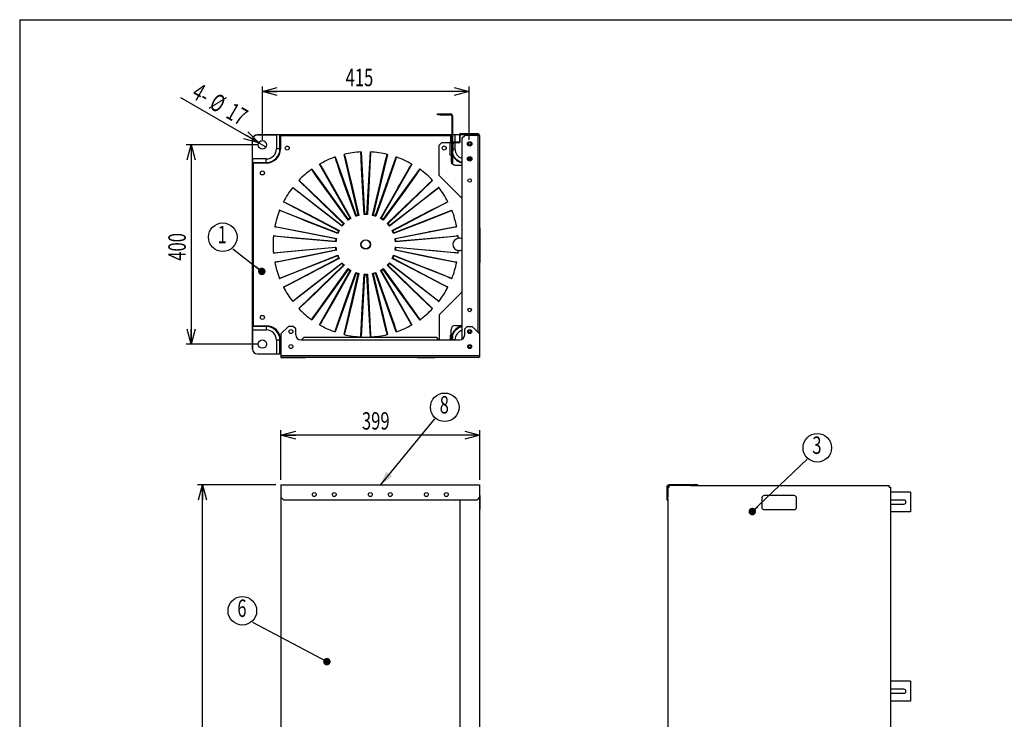
# Model space of a CAD drawing. Extents: x 200 to 4153, y 80 to 2890.
# Drawn here: x 200 to 2176, y 1485 to 2890 of the extents above; entities that cross this region are included whole.
import ezdxf
from ezdxf.enums import TextEntityAlignment as Align

# ---------------------------------------------------------------- set-up
doc = ezdxf.new("R2010")
doc.units = 0
doc.header["$LTSCALE"] = 10
doc.layers.get('0').update_dxf_attribs({"linetype": 'CONTINUOUS'})
doc.layers.add('太線', color=7, linetype='CONTINUOUS')
doc.layers.add('細線', color=7, linetype='CONTINUOUS')
doc.styles.get("Standard").update_dxf_attribs({"font": 'txt', "bigfont": 'bigfont'})
doc.dimstyles.new('SLDDIMSTYLE0', dxfattribs={"dimtxt": 35, "dimasz": 30, "dimexe": 0, "dimexo": 0.0625, "dimgap": 8.75, "dimtad": 3, "dimrnd": 1e-09, "dimzin": 12, "dimblk1": 'OPEN30', "dimblk2": 'OPEN30', "dimsah": 1, "dimcen": 0.09, "dimazin": 3, "dimtfac": 1, "dimtofl": 0, "dimtmove": 0, "dimatfit": 3})
doc.dimstyles.new('SLDDIMSTYLE1', dxfattribs={"dimtxt": 35, "dimasz": 30, "dimexe": 0, "dimexo": 0.0625, "dimgap": 8.75, "dimtad": 3, "dimrnd": 1e-09, "dimzin": 12, "dimblk1": 'NONE', "dimblk2": 'OPEN30', "dimsah": 1, "dimcen": 0, "dimazin": 3, "dimtfac": 1, "dimtmove": 0, "dimatfit": 3})

# ---------------------------------------------------------------- blocks, each defined once
blk = doc.blocks.new('_OPEN30')
at = {"color": 0, "linetype": 'BYBLOCK'}
for p, q in [((-1, 0.267949), (0, 0)), ((0, 0), (-1, -0.267949)), ((0, 0), (-1, 0))]:
    blk.add_line(p, q, dxfattribs=at)
blk = doc.blocks.new('_D_1')
at = {"layer": '細線'}
for p, q in [((714.3, 1955.9), (557.1, 1955.9)), ((567.1, 491.4), (567.1, 1955.9)), ((657.1, 491.4), (557.1, 491.4))]:
    blk.add_line(p, q, dxfattribs=at)
at = {"layer": '細線', "xscale": 30, "yscale": 30}
for p, rotation in [((567.1, 1955.9, 17.5), 90), ((567.1, 491.4, 17.5), 270)]:
    blk.add_blockref('_OPEN30', p, dxfattribs=dict(at, rotation=rotation))
at = {"layer": '細線', "width": 0.7}
blk.add_text('1464.5', height=35, rotation=90, dxfattribs=at).set_placement((567.1, 1191.5), align=Align.BOTTOM_LEFT)
blk = doc.blocks.new('_D_2')
at = {"layer": '細線'}
for p, q in [((724.3, 1965.9), (724.3, 2065.9)), ((1123.3, 2055.9), (724.3, 2055.9)), ((1123.3, 1965.9), (1123.3, 2065.9))]:
    blk.add_line(p, q, dxfattribs=at)
at = {"layer": '細線', "xscale": 30, "yscale": 30, "rotation": 180}
blk.add_blockref('_OPEN30', (724.3, 2055.9, 17.5), dxfattribs=at)
at = {"layer": '細線', "xscale": 30, "yscale": 30}
blk.add_blockref('_OPEN30', (1123.3, 2055.9, 17.5), dxfattribs=at)
at = {"layer": '細線', "width": 0.7}
blk.add_text('399', height=35, dxfattribs=at).set_placement((886.9, 2055.9), align=Align.BOTTOM_LEFT)
blk = doc.blocks.new('_DOT')
at = {"color": 0, "linetype": 'BYBLOCK'}
blk.add_line((-0.5, 0), (-1, 0), dxfattribs=at)
at = {"color": 0, "linetype": 'BYBLOCK', "const_width": 0.5}
blk.add_lwpolyline([(-0.25, 0, 1), (0.25, 0, 1)], format="xyb", close=True, dxfattribs=at)
blk = doc.blocks.new('SW_NOTE_10')
at = {"layer": '細線', "color": 0}
blk.add_line((-149.3, 79), (0, 0), dxfattribs=at)
blk.add_circle((-169.7, 102.1), 28.7, dxfattribs=at)
at = {"layer": '細線', "color": 0, "xscale": 15, "yscale": 15, "rotation": 332.1187141237}
blk.add_blockref('_DOT', (0, 0, 242.5), dxfattribs=at)
at = {"layer": '細線', "color": 0, "width": 0.7}
blk.add_text('6', height=35, dxfattribs=at).set_placement((-179.8, 78.9), align=Align.BOTTOM_LEFT)
blk = doc.blocks.new('SW_NOTE_11')
at = {"layer": '細線', "color": 0}
blk.add_line((110.2, 134.2), (0, 0), dxfattribs=at)
blk.add_circle((130.5, 157.3), 28.7, dxfattribs=at)
blk.add_solid([(0, 0), (24.8, 18.4), (13.2, 27.9)], dxfattribs=at)
at = {"layer": '細線', "color": 0, "width": 0.7}
blk.add_text('8', height=35, dxfattribs=at).set_placement((120.4, 134), align=Align.BOTTOM_LEFT)
blk = doc.blocks.new('_D_3')
at = {"layer": '細線'}
for p, q in [((687.1, 2648.6), (687.1, 2755.5)), ((1102.1, 2648.6), (1102.1, 2755.5)), ((1102.1, 2745.5), (687.1, 2745.5))]:
    blk.add_line(p, q, dxfattribs=at)
at = {"layer": '細線', "xscale": 30, "yscale": 30, "rotation": 180}
blk.add_blockref('_OPEN30', (687.1, 2745.5, -732.2), dxfattribs=at)
at = {"layer": '細線', "xscale": 30, "yscale": 30}
blk.add_blockref('_OPEN30', (1102.1, 2745.5, -732.2), dxfattribs=at)
at = {"layer": '細線', "width": 0.7}
blk.add_text('415', height=35, dxfattribs=at).set_placement((854.1, 2745.5), align=Align.BOTTOM_LEFT)
blk = doc.blocks.new('_D_4')
at = {"layer": '細線'}
for p, q in [((677.1, 2638.6), (534.3, 2638.6)), ((544.3, 2638.6), (544.3, 2238.6)), ((677.1, 2238.6), (534.3, 2238.6))]:
    blk.add_line(p, q, dxfattribs=at)
at = {"layer": '細線', "xscale": 30, "yscale": 30}
for p, rotation in [((544.3, 2638.6, -732.2), 90), ((544.3, 2238.6, -732.2), 270)]:
    blk.add_blockref('_OPEN30', p, dxfattribs=dict(at, rotation=rotation))
at = {"layer": '細線', "width": 0.7}
blk.add_text('400', height=35, rotation=90, dxfattribs=at).set_placement((544.3, 2405.9), align=Align.BOTTOM_LEFT)
blk = doc.blocks.new('_D_5')
at = {"layer": '細線'}
for q in [(523.7, 2732.9), (694.4, 2634.4)]:
    blk.add_line((679.7, 2642.9), q, dxfattribs=at)
at = {"layer": '細線', "xscale": 30, "yscale": 30, "rotation": 329.9999998637}
blk.add_blockref('_OPEN30', (679.7, 2642.9, -732.2), dxfattribs=at)
at = {"layer": '細線', "width": 0.7}
for s, p in [('4-', (537.3, 2724.7)), ('%%c', (572.6, 2704.4)), ('17', (606.1, 2685))]:
    blk.add_text(s, height=35, rotation=-30, dxfattribs=at).set_placement(p, align=Align.BOTTOM_LEFT)
blk = doc.blocks.new('_NONE')
blk = doc.blocks.new('SW_NOTE_12')
at = {"layer": '細線', "color": 0}
blk.add_line((-58.1, 45.6), (0, 0), dxfattribs=at)
blk.add_circle((-78.4, 68.7), 28.7, dxfattribs=at)
at = {"layer": '細線', "color": 0, "xscale": 15, "yscale": 15, "rotation": 321.8910470007}
blk.add_blockref('_DOT', (0, 0, -697.2), dxfattribs=at)
at = {"layer": '細線', "color": 0, "width": 0.7}
blk.add_text('1', height=35, dxfattribs=at).set_placement((-88.6, 45.5), align=Align.BOTTOM_LEFT)
blk = doc.blocks.new('SW_NOTE_13')
at = {"layer": '細線', "color": 0}
blk.add_line((110.2, 104.9), (0, 0), dxfattribs=at)
blk.add_circle((130.5, 128), 28.7, dxfattribs=at)
at = {"layer": '細線', "color": 0, "xscale": 15, "yscale": 15, "rotation": 223.5893300497}
blk.add_blockref('_DOT', (0, 0, 228.1), dxfattribs=at)
at = {"layer": '細線', "color": 0, "width": 0.7}
blk.add_text('3', height=35, dxfattribs=at).set_placement((120.4, 104.8), align=Align.BOTTOM_LEFT)

msp = doc.modelspace()

# ---------------------------------------------------------------- linework, layer by layer
at = {"color": 7, "linetype": 'CONTINUOUS'}
for p, q in [((1038.964, 2699.039), (1038.964, 2700.639)), ((1038.964, 2700.639), (1043.964, 2700.639)), ((1043.964, 2699.039), (1038.964, 2699.039)), ((1043.964, 2700.639), (1043.964, 2699.039)), ((1043.964, 2700.639), (1065.364, 2700.639)), ((1043.964, 2699.039), (1065.364, 2699.039)), ((1067.364, 2697.039), (1067.364, 2605.639)), ((1068.964, 2697.039), (1068.964, 2640.939)), ((667.064, 2228.639), (667.064, 2648.639)), ((667.274, 2610.309), (667.274, 2648.639)), ((1067.364, 2658.639), (677.064, 2658.639)), ((677.064, 2658.43), (715.395, 2658.43)), ((722.394, 2658.31), (722.658, 2658.045)), ((1066.735, 2658.31), (1066.471, 2658.045)), ((1083.408, 2658.639), (1068.964, 2658.639)), ((1083.348, 2658.43), (1073.734, 2658.43)), ((1083.264, 2659.439), (1083.264, 2660.639)), ((1086.164, 2660.639), (1083.264, 2660.639)), ((1083.815, 2659.439), (1083.264, 2659.439)), ((1083.264, 2645.539), (1083.264, 2657.739)), ((1084.464, 2645.539), (1084.464, 2657.739)), ((1112.064, 2658.43), (1084.611, 2658.43)), ((1112.064, 2658.639), (1084.722, 2658.639)), ((1120.364, 2660.639), (1086.164, 2660.639)), ((1120.364, 2659.439), (1086.164, 2659.439)), ((1088.264, 2652.739), (1093.264, 2657.739)), ((1088.264, 2248.379), (1088.264, 2652.739)), ((1120.364, 2657.739), (1093.264, 2657.739)), ((1123.264, 2657.739), (1120.364, 2657.739)), ((1123.264, 2657.739), (1123.264, 2259.039)), ((1042.064, 2638.139), (1047.064, 2643.139)), ((1042.064, 2577.139), (1042.064, 2638.139)), ((1047.064, 2643.139), (1063.764, 2643.139)), ((1063.764, 2643.139), (1066.564, 2643.139)), ((1067.364, 2643.139), (1066.564, 2643.139)), ((1066.564, 2643.139), (1066.564, 2638.139)), ((1066.564, 2638.139), (1067.364, 2638.139)), ((1066.564, 2638.139), (1066.564, 2623.139)), ((1068.964, 2630.839), (1068.964, 2640.939)), ((1070.164, 2630.839), (1068.964, 2630.839)), ((1068.964, 2630.839), (1068.964, 2625.839)), ((1070.164, 2630.839), (1070.164, 2640.939)), ((1070.164, 2625.839), (1070.164, 2630.839)), ((1081.564, 2643.839), (1071.864, 2643.839)), ((1081.564, 2642.639), (1071.864, 2642.639)), ((1066.564, 2618.139), (1063.764, 2618.139)), ((1066.064, 2618.139), (1066.064, 2606.139)), ((1067.364, 2623.139), (1066.564, 2623.139)), ((1066.564, 2623.139), (1066.564, 2618.139)), ((1066.564, 2618.139), (1067.364, 2618.139)), ((1068.964, 2625.839), (1068.964, 2605.639)), ((1068.964, 2625.839), (1070.164, 2625.839)), ((667.394, 2603.31), (667.658, 2603.045)), ((668.658, 2602.045), (667.658, 2603.045)), ((1067.364, 2605.639), (1068.964, 2605.639)), ((1067.364, 2600.639), (1067.364, 2605.639)), ((1068.964, 2600.639), (1067.364, 2600.639)), ((1068.964, 2605.639), (1068.964, 2600.639)), ((1074.064, 2598.139), (1088.264, 2598.139)), ((1042.064, 2577.139), (1088.264, 2530.939)), ((831.077, 2550.645), (864.978, 2490.837)), ((874.491, 2495.182), (851.491, 2559.968)), ((865.204, 2563.995), (880.882, 2497.058)), ((891.234, 2498.547), (887.418, 2567.189)), ((901.71, 2567.189), (897.895, 2498.547)), ((908.247, 2497.058), (923.924, 2563.995)), ((937.638, 2559.968), (914.638, 2495.182)), ((924.151, 2490.837), (958.052, 2550.645)), ((859.374, 2487.236), (819.054, 2542.918)), ((970.075, 2542.918), (929.754, 2487.236)), ((847.108, 2475.353), (792.733, 2517.42)), ((802.093, 2528.222), (851.47, 2480.387)), ((937.659, 2480.387), (987.036, 2528.222)), ((996.395, 2517.42), (942.02, 2475.353)), ((780.6, 2498.541), (841.454, 2466.555)), ((947.675, 2466.555), (1008.528, 2498.541)), ((838.687, 2460.496), (774.663, 2485.54)), ((1014.466, 2485.54), (950.442, 2460.496)), ((1123.464, 2472.139), (1123.264, 2472.139)), ((1123.464, 2472.139), (1123.464, 2467.139)), ((768.34, 2464.007), (835.741, 2450.461)), ((953.388, 2450.461), (1020.788, 2464.007)), ((1080.2, 2450.999), (1080.183, 2450.997)), ((1123.464, 2467.139), (1123.464, 2407.139)), ((834.793, 2443.868), (766.306, 2449.86)), ((766.306, 2427.418), (834.793, 2433.41)), ((1022.822, 2449.86), (954.336, 2443.868)), ((954.336, 2433.41), (1022.822, 2427.418)), ((835.741, 2426.817), (768.34, 2413.271)), ((774.663, 2391.738), (838.687, 2416.782)), ((950.442, 2416.782), (1014.466, 2391.738)), ((1020.788, 2413.271), (953.388, 2426.817)), ((1080.183, 2426.282), (1080.2, 2426.279)), ((841.454, 2410.723), (780.6, 2378.737)), ((792.733, 2359.858), (847.108, 2401.925)), ((851.47, 2396.891), (802.093, 2349.056)), ((987.036, 2349.056), (937.659, 2396.891)), ((942.02, 2401.925), (996.395, 2359.858)), ((1008.528, 2378.737), (947.675, 2410.723)), ((1123.464, 2402.139), (1123.264, 2402.139)), ((1123.464, 2407.139), (1123.464, 2402.139)), ((819.054, 2334.36), (859.374, 2390.042)), ((864.978, 2386.441), (831.077, 2326.633)), ((851.491, 2317.31), (874.491, 2382.097)), ((880.882, 2380.22), (865.204, 2313.283)), ((887.418, 2310.09), (891.234, 2378.732)), ((897.895, 2378.732), (901.71, 2310.09)), ((923.924, 2313.283), (908.247, 2380.22)), ((914.638, 2382.097), (937.638, 2317.31)), ((958.052, 2326.633), (924.151, 2386.441)), ((929.754, 2390.042), (970.075, 2334.36)), ((1042.064, 2297.139), (1088.264, 2343.339)), ((1042.064, 2297.139), (1042.064, 2247.039)), ((667.394, 2273.969), (667.658, 2274.233)), ((668.658, 2275.233), (667.658, 2274.233)), ((739.264, 2274.039), (724.264, 2259.039)), ((749.264, 2274.039), (739.264, 2274.039)), ((754.264, 2269.039), (749.264, 2274.039)), ((1074.064, 2276.139), (1088.264, 2276.139)), ((1093.264, 2269.039), (1098.264, 2274.039)), ((1098.264, 2274.039), (1108.264, 2274.039)), ((1108.264, 2274.039), (1123.264, 2259.039)), ((667.274, 2266.97), (667.274, 2228.639)), ((724.264, 2259.039), (724.264, 2215.639)), ((754.264, 2257.039), (754.264, 2269.039)), ((1066.564, 2256.139), (1063.764, 2256.139)), ((1066.064, 2256.139), (1066.064, 2268.139)), ((1066.564, 2256.139), (1068.864, 2256.139)), ((1066.564, 2251.139), (1066.564, 2256.139)), ((1068.864, 2256.139), (1068.864, 2251.139)), ((1093.264, 2257.039), (1093.264, 2269.039)), ((1123.264, 2259.039), (1123.264, 2215.639)), ((764.264, 2247.039), (1083.264, 2247.039)), ((767.064, 2248.639), (770.064, 2251.639)), ((767.064, 2248.639), (767.064, 2247.039)), ((1037.064, 2251.639), (770.064, 2251.639)), ((1040.064, 2248.639), (1037.064, 2251.639)), ((1040.064, 2248.639), (1040.064, 2247.039)), ((1068.864, 2251.139), (1066.564, 2251.139)), ((1066.564, 2247.039), (1066.564, 2251.139)), ((1068.864, 2247.039), (1068.864, 2251.139)), ((1068.964, 2248.439), (1070.164, 2248.439)), ((1068.964, 2247.039), (1068.964, 2248.439)), ((1070.164, 2248.439), (1070.164, 2247.039)), ((677.064, 2218.849), (715.395, 2218.849)), ((677.064, 2218.639), (724.064, 2218.639)), ((722.394, 2218.969), (722.658, 2219.233)), ((724.064, 2226.639), (724.264, 2226.839)), ((724.064, 2226.639), (724.064, 2216.739)), ((724.064, 2216.739), (724.064, 2211.639)), ((724.264, 2215.639), (724.264, 2212.039)), ((1123.264, 2215.639), (1123.264, 2212.039)), ((724.064, 2211.639), (773.564, 2211.639)), ((724.264, 2212.039), (1123.264, 2212.039)), ((773.564, 2211.639), (773.564, 2212.039)), ((808.564, 2211.639), (773.564, 2211.639)), ((808.564, 2212.039), (808.564, 2211.639)), ((998.564, 2211.639), (808.564, 2211.639)), ((998.564, 2212.039), (998.564, 2211.639)), ((998.564, 2211.639), (1033.564, 2211.639)), ((1033.564, 2211.639), (1033.564, 2212.039)), ((1083.064, 2211.639), (1033.564, 2211.639)), ((1083.064, 2212.039), (1083.064, 2211.639)), ((724.264, 1955.856), (724.264, 1952.256)), ((724.264, 1955.856), (1123.264, 1955.856)), ((724.264, 1952.256), (724.264, 1930.856)), ((1123.264, 1955.856), (1123.264, 1952.256)), ((1123.264, 1952.256), (1123.264, 1930.856)), ((1499.296, 1952.256), (1499.296, 1930.856)), ((1500.896, 1952.256), (1500.896, 1930.856)), ((1500.896, 1951.456), (1503.196, 1951.456)), ((1503.796, 1951.356), (1500.896, 1951.356)), ((1546.296, 1955.856), (1502.896, 1955.856)), ((1546.296, 1954.256), (1502.896, 1954.256)), ((1503.196, 1951.456), (1503.796, 1951.456)), ((1503.796, 1951.356), (1503.796, 1954.256)), ((1546.296, 1955.856), (1546.296, 1954.256)), ((1561.296, 1955.856), (1546.296, 1955.856)), ((1546.296, 1954.256), (1549.196, 1954.256)), ((1549.196, 1954.256), (1944.996, 1954.256)), ((1561.296, 1954.256), (1561.296, 1955.856)), ((1944.996, 1951.356), (1944.996, 1954.256)), ((1944.996, 1951.356), (1947.896, 1951.356)), ((1947.896, 1951.356), (1947.896, 491.356)), ((1984.296, 1941.356), (1947.896, 1941.356)), ((1987.896, 1941.356), (1984.296, 1941.356)), ((1987.896, 1941.356), (1987.896, 1901.356)), ((724.264, 1930.856), (729.264, 1925.856)), ((724.264, 1930.856), (724.264, 528.756)), ((729.264, 1925.856), (1118.264, 1925.856)), ((1083.264, 1925.856), (1083.264, 529.356)), ((1123.264, 1930.856), (1118.264, 1925.856)), ((1123.464, 1934.256), (1123.264, 1934.256)), ((1123.264, 1930.856), (1123.264, 491.356)), ((1123.464, 1934.256), (1123.464, 1929.256)), ((1123.464, 1929.256), (1123.464, 1911.256)), ((1500.896, 1930.856), (1499.296, 1930.856)), ((1499.296, 1930.856), (1499.296, 1925.856)), ((1499.296, 1925.856), (1500.896, 1925.856)), ((1500.896, 1927.956), (1500.896, 1930.856)), ((1500.896, 1927.956), (1500.896, 491.356)), ((1689.396, 1929.256), (1689.396, 1911.256)), ((1754.396, 1934.256), (1694.396, 1934.256)), ((1759.396, 1911.256), (1759.396, 1929.256)), ((1974.896, 1925.356), (1947.896, 1925.356)), ((1947.896, 1917.356), (1974.896, 1917.356)), ((1123.464, 1906.256), (1123.264, 1906.256)), ((1123.464, 1911.256), (1123.464, 1906.256)), ((1694.396, 1906.256), (1754.396, 1906.256)), ((1984.296, 1901.356), (1947.896, 1901.356)), ((1987.896, 1901.356), (1984.296, 1901.356)), ((1984.296, 1561.356), (1947.896, 1561.356)), ((1987.896, 1561.356), (1984.296, 1561.356)), ((1987.896, 1561.356), (1987.896, 1521.356)), ((1974.896, 1545.356), (1947.896, 1545.356)), ((1947.896, 1537.356), (1974.896, 1537.356)), ((1984.296, 1521.356), (1947.896, 1521.356)), ((1987.896, 1521.356), (1984.296, 1521.356))]:
    msp.add_line(p, q, dxfattribs=at)
at = {"color": 8, "linetype": 'CONTINUOUS'}
for p, q in [((1065.364, 2699.039), (1065.364, 2700.639)), ((1068.964, 2697.039), (1067.364, 2697.039)), ((667.274, 2648.639), (667.064, 2648.639)), ((677.064, 2658.639), (677.064, 2658.43)), ((715.395, 2658.43), (715.395, 2630.639)), ((722.394, 2630.639), (722.394, 2658.31)), ((722.658, 2630.639), (722.658, 2658.045)), ((722.658, 2658.045), (1066.471, 2658.045)), ((723.658, 2657.045), (723.658, 2630.639)), ((1065.471, 2657.045), (723.658, 2657.045)), ((1065.471, 2643.139), (1065.471, 2657.045)), ((1066.471, 2658.045), (1066.471, 2643.139)), ((1066.735, 2643.139), (1066.735, 2658.31)), ((1073.734, 2658.43), (1073.734, 2643.839)), ((1084.464, 2657.739), (1083.264, 2657.739)), ((1086.164, 2659.439), (1086.164, 2660.639)), ((1112.064, 2658.639), (1112.064, 2658.43)), ((1120.364, 2660.639), (1120.364, 2659.439)), ((1120.364, 2261.939), (1120.364, 2657.739)), ((722.394, 2630.639), (715.395, 2630.639)), ((722.394, 2630.639), (722.658, 2630.639)), ((722.658, 2630.639), (723.658, 2630.639)), ((1063.764, 2618.139), (1063.764, 2643.139)), ((1070.164, 2640.939), (1068.964, 2640.939)), ((1070.164, 2630.639), (1073.734, 2630.639)), ((1071.864, 2642.639), (1071.864, 2643.839)), ((1073.734, 2642.639), (1073.734, 2630.639)), ((1081.564, 2643.839), (1081.564, 2642.639)), ((1083.264, 2645.539), (1084.464, 2645.539)), ((695.064, 2610.309), (667.274, 2610.309)), ((695.064, 2603.31), (695.064, 2610.309)), ((833.265, 2614.297), (875.102, 2496.451)), ((879.682, 2497.796), (851.165, 2619.553)), ((885.236, 2624.452), (892.177, 2499.592)), ((896.951, 2499.592), (903.892, 2624.452)), ((937.964, 2619.553), (909.447, 2497.796)), ((914.027, 2496.451), (955.864, 2614.297)), ((1100.736, 2610.309), (1105.793, 2610.309)), ((667.394, 2603.31), (695.064, 2603.31)), ((667.658, 2274.233), (667.658, 2603.045)), ((667.658, 2603.045), (695.064, 2603.045)), ((668.658, 2602.045), (668.658, 2275.233)), ((695.064, 2602.045), (668.658, 2602.045)), ((695.064, 2603.045), (695.064, 2603.31)), ((695.064, 2603.045), (695.064, 2602.045)), ((786.259, 2589.912), (859.603, 2488.626)), ((863.618, 2491.207), (801.954, 2599.998)), ((987.175, 2599.998), (925.51, 2491.207)), ((929.526, 2488.626), (1002.869, 2589.912)), ((748.028, 2553.271), (846.936, 2476.751)), ((850.062, 2480.359), (760.245, 2567.37)), ((1028.884, 2567.37), (939.067, 2480.359)), ((942.193, 2476.751), (1041.101, 2553.271)), ((840.111, 2466.131), (729.418, 2524.313)), ((1059.711, 2524.313), (949.018, 2466.131)), ((721.668, 2507.344), (838.128, 2461.789)), ((951.001, 2461.789), (1067.46, 2507.344)), ((834.571, 2449.676), (711.97, 2474.316)), ((1077.158, 2474.316), (954.558, 2449.676)), ((709.315, 2455.85), (833.892, 2444.951)), ((955.237, 2444.951), (1079.813, 2455.85)), ((1123.464, 2467.139), (1123.264, 2467.139)), ((833.892, 2432.327), (709.315, 2421.428)), ((1079.813, 2421.428), (955.237, 2432.327)), ((711.97, 2402.962), (834.571, 2427.602)), ((838.128, 2415.489), (721.668, 2369.935)), ((1067.46, 2369.935), (951.001, 2415.489)), ((954.558, 2427.602), (1077.158, 2402.962)), ((729.418, 2352.965), (840.111, 2411.147)), ((846.936, 2400.527), (748.028, 2324.007)), ((760.245, 2309.908), (850.062, 2396.919)), ((939.067, 2396.919), (1028.884, 2309.908)), ((1041.101, 2324.007), (942.193, 2400.527)), ((949.018, 2411.147), (1059.711, 2352.965)), ((1123.464, 2407.139), (1123.264, 2407.139)), ((859.603, 2388.652), (786.259, 2287.367)), ((801.954, 2277.281), (863.618, 2386.071)), ((875.102, 2380.827), (833.265, 2262.981)), ((851.165, 2257.725), (879.682, 2379.482)), ((892.177, 2377.686), (885.236, 2252.826)), ((903.892, 2252.826), (896.951, 2377.686)), ((909.447, 2379.482), (937.964, 2257.725)), ((955.864, 2262.981), (914.027, 2380.827)), ((925.51, 2386.071), (987.175, 2277.281)), ((1002.869, 2287.367), (929.526, 2388.652)), ((695.064, 2273.969), (667.394, 2273.969)), ((695.064, 2274.233), (667.658, 2274.233)), ((668.658, 2275.233), (695.064, 2275.233)), ((695.064, 2275.233), (695.064, 2274.233)), ((695.064, 2274.233), (695.064, 2273.969)), ((695.064, 2273.969), (695.064, 2266.97)), ((667.274, 2266.97), (695.064, 2266.97)), ((1063.764, 2256.139), (1063.764, 2247.039)), ((722.394, 2246.639), (715.395, 2246.639)), ((715.395, 2246.639), (715.395, 2218.849)), ((722.394, 2246.639), (722.658, 2246.639)), ((722.394, 2218.969), (722.394, 2246.639)), ((723.658, 2246.639), (722.658, 2246.639)), ((722.658, 2219.233), (722.658, 2246.639)), ((723.658, 2246.639), (723.658, 2220.233)), ((667.274, 2228.639), (667.064, 2228.639)), ((677.064, 2218.639), (677.064, 2218.849)), ((724.064, 2219.233), (722.658, 2219.233)), ((723.658, 2220.233), (724.064, 2220.233)), ((724.064, 2216.739), (724.264, 2216.739)), ((724.264, 2215.639), (1123.264, 2215.639))]:
    msp.add_line(p, q, dxfattribs=at)
at = {"color": 7, "linetype": 'CONTINUOUS', "flags": 128}
for points in [[(722.658, 2658.045), (722.68, 2658.023), (722.739, 2657.964), (722.833, 2657.871), (722.957, 2657.746), (723.108, 2657.596), (723.279, 2657.424), (723.465, 2657.238), (723.658, 2657.045)], [(1066.471, 2658.045), (1066.448, 2658.023), (1066.39, 2657.964), (1066.296, 2657.871), (1066.172, 2657.746), (1066.021, 2657.596), (1065.849, 2657.424), (1065.664, 2657.238), (1065.471, 2657.045)], [(1112.064, 2658.43), (1113.974, 2658.242), (1115.676, 2657.739)], [(851.491, 2559.968), (850.823, 2561.853), (848.161, 2569.396), (842.897, 2584.502), (837.744, 2599.648), (835.469, 2606.563), (834.307, 2610.243), (833.726, 2612.191), (833.444, 2613.217), (833.315, 2613.753), (833.262, 2614.03), (833.246, 2614.172), (833.246, 2614.242), (833.254, 2614.275)], [(833.265, 2614.297), (833.262, 2614.291), (833.254, 2614.275)], [(851.165, 2619.553), (851.17, 2619.55), (851.186, 2619.54)], [(851.186, 2619.54), (851.216, 2619.509), (851.298, 2619.361), (851.536, 2618.732), (852.316, 2616.161), (853.724, 2610.979), (855.07, 2605.779), (860.231, 2584.911), (865.204, 2563.995)], [(887.418, 2567.189), (887.308, 2569.185), (886.879, 2577.172), (885.407, 2609.134), (885.173, 2616.41), (885.094, 2620.268), (885.085, 2622.302), (885.104, 2623.365), (885.131, 2623.916), (885.159, 2624.197), (885.183, 2624.337), (885.203, 2624.404), (885.22, 2624.433)], [(885.236, 2624.452), (885.232, 2624.447), (885.22, 2624.433)], [(903.909, 2624.433), (903.929, 2624.395), (903.965, 2624.23), (904.017, 2623.559), (904.041, 2620.873), (903.758, 2610.135), (901.71, 2567.189)], [(903.892, 2624.452), (903.896, 2624.447), (903.909, 2624.433)], [(923.924, 2563.995), (924.381, 2565.942), (926.219, 2573.726), (933.812, 2604.808), (935.637, 2611.855), (936.649, 2615.579), (937.213, 2617.532), (937.531, 2618.548), (937.712, 2619.068), (937.817, 2619.33), (937.88, 2619.458), (937.918, 2619.517), (937.943, 2619.54)], [(955.874, 2614.275), (955.883, 2614.233), (955.872, 2614.064), (955.732, 2613.405), (954.998, 2610.821), (951.702, 2600.598), (937.638, 2559.968)], [(937.964, 2619.553), (937.958, 2619.55), (937.943, 2619.54)], [(955.864, 2614.297), (955.867, 2614.291), (955.874, 2614.275)], [(786.259, 2589.912), (786.258, 2589.905), (786.255, 2589.887)], [(819.054, 2542.918), (817.881, 2544.538), (813.202, 2551.026), (794.684, 2577.118), (790.553, 2583.112), (788.401, 2586.315), (787.295, 2588.021), (786.736, 2588.926), (786.461, 2589.404), (786.332, 2589.655), (786.276, 2589.786), (786.257, 2589.853), (786.255, 2589.887)], [(801.954, 2599.998), (801.96, 2599.996), (801.977, 2599.991)], [(801.977, 2599.991), (802.015, 2599.97), (802.135, 2599.851), (802.541, 2599.314), (804.013, 2597.067), (809.581, 2587.881), (831.077, 2550.645)], [(958.052, 2550.645), (959.038, 2552.385), (962.995, 2559.336), (979.037, 2587.02), (982.774, 2593.267), (984.794, 2596.555), (985.886, 2598.27), (986.476, 2599.155), (986.797, 2599.603), (986.972, 2599.825), (987.068, 2599.93), (987.121, 2599.976), (987.151, 2599.991)], [(1002.873, 2589.887), (1002.87, 2589.844), (1002.811, 2589.685), (1002.492, 2589.093), (1001.059, 2586.82), (995.017, 2577.94), (970.075, 2542.918)], [(987.175, 2599.998), (987.169, 2599.996), (987.151, 2599.991)], [(1002.869, 2589.912), (1002.87, 2589.905), (1002.873, 2589.887)], [(748.028, 2553.271), (748.029, 2553.265), (748.031, 2553.247)], [(792.733, 2517.42), (791.152, 2518.645), (784.835, 2523.551), (759.716, 2543.369), (754.064, 2547.956), (751.097, 2550.424), (749.554, 2551.749), (748.763, 2552.459), (748.364, 2552.841), (748.17, 2553.045), (748.08, 2553.155), (748.042, 2553.215), (748.031, 2553.247)], [(760.245, 2567.37), (760.251, 2567.37), (760.27, 2567.37)], [(760.27, 2567.37), (760.312, 2567.361), (760.461, 2567.28), (761.001, 2566.88), (763.047, 2565.138), (770.977, 2557.894), (802.093, 2528.222)], [(987.036, 2528.222), (988.473, 2529.613), (994.228, 2535.168), (1017.419, 2557.211), (1022.764, 2562.152), (1025.629, 2564.738), (1027.16, 2566.076), (1027.976, 2566.758), (1028.41, 2567.098), (1028.64, 2567.262), (1028.762, 2567.335), (1028.826, 2567.364), (1028.859, 2567.37)], [(1041.098, 2553.247), (1041.082, 2553.206), (1040.981, 2553.07), (1040.508, 2552.592), (1038.493, 2550.815), (1030.193, 2543.997), (996.395, 2517.42)], [(1028.859, 2567.37), (1028.877, 2567.37), (1028.884, 2567.37)], [(1041.098, 2553.247), (1041.1, 2553.265), (1041.101, 2553.271)], [(729.418, 2524.313), (729.424, 2524.315), (729.442, 2524.321)], [(729.442, 2524.321), (729.485, 2524.323), (729.65, 2524.288), (730.282, 2524.056), (732.735, 2522.962), (742.385, 2518.244), (780.6, 2498.541)], [(1008.528, 2498.541), (1010.299, 2499.471), (1017.386, 2503.179), (1045.848, 2517.795), (1052.369, 2521.031), (1055.846, 2522.705), (1057.692, 2523.558), (1058.667, 2523.982), (1059.179, 2524.186), (1059.446, 2524.278), (1059.584, 2524.315), (1059.653, 2524.324), (1059.687, 2524.321)], [(1059.687, 2524.321), (1059.705, 2524.315), (1059.711, 2524.313)], [(721.668, 2507.344), (721.671, 2507.338), (721.678, 2507.321)], [(774.663, 2485.54), (772.801, 2486.269), (765.357, 2489.197), (735.672, 2501.135), (728.957, 2503.945), (725.415, 2505.476), (723.561, 2506.313), (722.602, 2506.772), (722.112, 2507.025), (721.868, 2507.167), (721.75, 2507.247), (721.698, 2507.293), (721.678, 2507.321)], [(1067.451, 2507.321), (1067.424, 2507.287), (1067.289, 2507.185), (1066.7, 2506.859), (1064.267, 2505.722), (1054.382, 2501.518), (1014.466, 2485.54)], [(1067.451, 2507.321), (1067.458, 2507.338), (1067.46, 2507.344)], [(711.97, 2474.316), (711.976, 2474.319), (711.991, 2474.33)], [(711.991, 2474.33), (712.032, 2474.344), (712.201, 2474.357), (712.872, 2474.312), (715.534, 2473.954), (726.122, 2472.146), (768.34, 2464.007)], [(1020.788, 2464.007), (1022.749, 2464.4), (1030.594, 2465.962), (1062.021, 2471.968), (1069.189, 2473.235), (1072.997, 2473.861), (1075.008, 2474.159), (1076.064, 2474.292), (1076.613, 2474.344), (1076.895, 2474.357), (1077.037, 2474.353), (1077.106, 2474.342), (1077.138, 2474.33)], [(1077.138, 2474.33), (1077.153, 2474.319), (1077.158, 2474.316)], [(709.315, 2455.85), (709.32, 2455.845), (709.331, 2455.831)], [(766.306, 2449.86), (764.314, 2450.035), (756.347, 2450.747), (724.501, 2453.839), (717.266, 2454.642), (713.436, 2455.114), (711.422, 2455.395), (710.372, 2455.565), (709.831, 2455.67), (709.557, 2455.737), (709.422, 2455.781), (709.358, 2455.81), (709.331, 2455.831)], [(1079.797, 2455.831), (1079.763, 2455.806), (1079.604, 2455.746), (1078.947, 2455.599), (1076.292, 2455.194), (1065.623, 2453.945), (1022.822, 2449.86)], [(1079.813, 2455.85), (1079.809, 2455.845), (1079.797, 2455.831)], [(709.315, 2421.428), (709.32, 2421.433), (709.331, 2421.447)], [(709.331, 2421.447), (709.366, 2421.473), (709.525, 2421.532), (710.181, 2421.679), (712.837, 2422.084), (723.505, 2423.333), (766.306, 2427.418)], [(768.34, 2413.271), (766.38, 2412.878), (758.535, 2411.316), (742.833, 2408.256), (727.108, 2405.311), (719.94, 2404.043), (716.132, 2403.417), (714.12, 2403.119), (713.065, 2402.986), (712.516, 2402.935), (712.234, 2402.922), (712.092, 2402.925), (712.022, 2402.936), (711.991, 2402.949)], [(1077.138, 2402.949), (1077.097, 2402.934), (1076.928, 2402.921), (1076.257, 2402.966), (1073.594, 2403.325), (1063.007, 2405.132), (1020.788, 2413.271)], [(1022.822, 2427.418), (1024.814, 2427.243), (1032.781, 2426.531), (1064.628, 2423.44), (1071.862, 2422.636), (1075.692, 2422.164), (1077.706, 2421.884), (1078.756, 2421.714), (1079.297, 2421.608), (1079.572, 2421.541), (1079.707, 2421.498), (1079.771, 2421.468), (1079.797, 2421.447)], [(1079.813, 2421.428), (1079.809, 2421.433), (1079.797, 2421.447)], [(711.991, 2402.949), (711.976, 2402.959), (711.97, 2402.962)], [(721.678, 2369.957), (721.704, 2369.992), (721.84, 2370.093), (722.428, 2370.419), (724.862, 2371.556), (734.747, 2375.76), (774.663, 2391.738)], [(1014.466, 2391.738), (1016.328, 2391.009), (1023.772, 2388.081), (1053.457, 2376.143), (1060.172, 2373.334), (1063.714, 2371.802), (1065.567, 2370.965), (1066.527, 2370.506), (1067.016, 2370.253), (1067.261, 2370.111), (1067.378, 2370.031), (1067.431, 2369.985), (1067.451, 2369.957)], [(1077.158, 2402.962), (1077.153, 2402.959), (1077.138, 2402.949)], [(780.6, 2378.737), (778.83, 2377.808), (771.743, 2374.099), (743.281, 2359.483), (736.76, 2356.247), (733.283, 2354.573), (731.437, 2353.721), (730.462, 2353.296), (729.949, 2353.092), (729.683, 2353), (729.545, 2352.964), (729.475, 2352.954), (729.442, 2352.957)], [(1059.687, 2352.957), (1059.644, 2352.955), (1059.478, 2352.99), (1058.847, 2353.222), (1056.393, 2354.317), (1046.743, 2359.034), (1008.528, 2378.737)], [(721.678, 2369.957), (721.671, 2369.94), (721.668, 2369.935)], [(729.442, 2352.957), (729.424, 2352.963), (729.418, 2352.965)], [(748.031, 2324.032), (748.047, 2324.072), (748.148, 2324.208), (748.621, 2324.686), (750.636, 2326.463), (758.935, 2333.281), (792.733, 2359.858)], [(996.395, 2359.858), (997.977, 2358.634), (1004.294, 2353.728), (1029.413, 2333.909), (1035.065, 2329.322), (1038.032, 2326.854), (1039.575, 2325.529), (1040.366, 2324.819), (1040.764, 2324.438), (1040.959, 2324.233), (1041.049, 2324.123), (1041.087, 2324.064), (1041.098, 2324.032)], [(1059.711, 2352.965), (1059.705, 2352.963), (1059.687, 2352.957)], [(1067.46, 2369.935), (1067.458, 2369.94), (1067.451, 2369.957)], [(802.093, 2349.056), (800.656, 2347.665), (794.901, 2342.111), (771.71, 2320.068), (766.364, 2315.126), (763.5, 2312.54), (761.969, 2311.202), (761.153, 2310.52), (760.719, 2310.18), (760.489, 2310.016), (760.367, 2309.943), (760.303, 2309.914), (760.27, 2309.908)], [(786.255, 2287.391), (786.259, 2287.434), (786.318, 2287.593), (786.637, 2288.185), (788.069, 2290.458), (794.112, 2299.338), (819.054, 2334.36)], [(970.075, 2334.36), (971.247, 2332.74), (975.927, 2326.253), (994.445, 2300.16), (998.575, 2294.166), (1000.727, 2290.963), (1001.834, 2289.257), (1002.393, 2288.352), (1002.668, 2287.874), (1002.797, 2287.623), (1002.852, 2287.492), (1002.872, 2287.425), (1002.873, 2287.391)], [(1028.859, 2309.908), (1028.817, 2309.917), (1028.668, 2309.998), (1028.127, 2310.398), (1026.082, 2312.14), (1018.152, 2319.385), (987.036, 2349.056)], [(748.031, 2324.032), (748.029, 2324.013), (748.028, 2324.007)], [(831.077, 2326.633), (830.09, 2324.894), (826.133, 2317.942), (810.092, 2290.258), (806.355, 2284.011), (804.335, 2280.723), (803.243, 2279.008), (802.652, 2278.123), (802.332, 2277.675), (802.157, 2277.453), (802.061, 2277.348), (802.007, 2277.303), (801.977, 2277.287)], [(833.254, 2263.003), (833.245, 2263.046), (833.257, 2263.215), (833.397, 2263.873), (834.131, 2266.457), (837.427, 2276.68), (851.491, 2317.31)], [(865.204, 2313.283), (864.748, 2311.337), (862.909, 2303.552), (855.317, 2272.47), (853.492, 2265.423), (852.48, 2261.699), (851.916, 2259.746), (851.598, 2258.731), (851.417, 2258.21), (851.311, 2257.948), (851.249, 2257.82), (851.21, 2257.761), (851.186, 2257.738)], [(937.943, 2257.738), (937.913, 2257.769), (937.831, 2257.918), (937.592, 2258.547), (936.813, 2261.117), (934.059, 2271.499), (923.924, 2313.283)], [(937.638, 2317.31), (938.306, 2315.425), (940.968, 2307.883), (951.385, 2277.63), (953.66, 2270.715), (954.822, 2267.035), (955.403, 2265.087), (955.685, 2264.061), (955.814, 2263.525), (955.867, 2263.248), (955.883, 2263.106), (955.882, 2263.036), (955.874, 2263.003)], [(987.151, 2277.287), (987.114, 2277.308), (986.994, 2277.428), (986.587, 2277.964), (985.115, 2280.211), (979.548, 2289.397), (958.052, 2326.633)], [(1041.101, 2324.007), (1041.1, 2324.013), (1041.098, 2324.032)], [(760.27, 2309.908), (760.251, 2309.908), (760.245, 2309.908)], [(885.22, 2252.845), (885.2, 2252.883), (885.163, 2253.048), (885.112, 2253.719), (885.088, 2256.405), (885.37, 2267.143), (887.418, 2310.09)], [(901.71, 2310.09), (901.821, 2308.093), (902.25, 2300.106), (903.722, 2268.144), (903.956, 2260.868), (904.034, 2257.01), (904.043, 2254.977), (904.024, 2253.913), (903.997, 2253.363), (903.97, 2253.082), (903.946, 2252.941), (903.926, 2252.874), (903.909, 2252.845)], [(1028.884, 2309.908), (1028.877, 2309.908), (1028.859, 2309.908)], [(786.255, 2287.391), (786.258, 2287.373), (786.259, 2287.367)], [(801.977, 2277.287), (801.96, 2277.282), (801.954, 2277.281)], [(987.151, 2277.287), (987.169, 2277.282), (987.175, 2277.281)], [(1002.873, 2287.391), (1002.87, 2287.373), (1002.869, 2287.367)], [(833.254, 2263.003), (833.262, 2262.987), (833.265, 2262.981)], [(851.186, 2257.738), (851.17, 2257.729), (851.165, 2257.725)], [(937.943, 2257.738), (937.958, 2257.729), (937.964, 2257.725)], [(955.874, 2263.003), (955.867, 2262.987), (955.864, 2262.981)], [(885.22, 2252.845), (885.232, 2252.831), (885.236, 2252.826)], [(903.909, 2252.845), (903.896, 2252.831), (903.892, 2252.826)], [(723.658, 2220.233), (723.465, 2220.04), (723.279, 2219.854), (723.108, 2219.683), (722.957, 2219.532), (722.833, 2219.407), (722.739, 2219.314), (722.68, 2219.255), (722.658, 2219.233)]]:
    msp.add_lwpolyline(points, dxfattribs=at)
at = {"color": 7, "linetype": 'CONTINUOUS'}
for centre, radius in [((687.064, 2638.639), 8.5), ((737.064, 2632.139), 4), ((1052.064, 2632.139), 4), ((1103.264, 2640.639), 2.55), ((1103.264, 2610.639), 2.55), ((687.064, 2582.139), 4), ((1103.264, 2567.139), 3.5), ((894.564, 2438.639), 9.557), ((894.564, 2438.639), 9), ((687.064, 2292.139), 4), ((1103.264, 2307.139), 3.5), ((744.264, 2263.639), 4), ((1103.264, 2263.639), 4), ((1103.264, 2263.639), 2.55), ((687.064, 2238.639), 8.5), ((744.264, 2233.639), 4), ((1103.264, 2233.639), 4), ((1103.264, 2233.639), 2.55), ((791.264, 1936.456), 4), ((831.264, 1936.456), 4), ((903.764, 1936.456), 4), ((943.764, 1936.456), 4), ((1016.264, 1936.456), 4), ((1056.264, 1936.456), 4)]:
    msp.add_circle(centre, radius, dxfattribs=at)
at = {"color": 8, "linetype": 'CONTINUOUS'}
for centre in [(1103.264, 2640.639), (1103.264, 2610.639)]:
    msp.add_circle(centre, 4.55, dxfattribs=at)
at = {"color": 7, "linetype": 'CONTINUOUS'}
for centre, radius, start, end in [((1065.364, 2697.039), 3.6, 0, 90), ((1065.364, 2697.039), 2, 0, 90), ((677.064, 2648.639), 10, 90, 180), ((677.064, 2648.639), 9.791, 90, 180), ((717.104, 2553.961), 104.483, 87.09771, 90.937038), ((1067.466, 2652.94), 5.419, 91.069899, 97.749913), ((1073.456, 2351.482), 306.948, 89.948128, 90.83843), ((1086.164, 2657.739), 2.9, 90, 180), ((1086.164, 2657.739), 1.7, 90, 180), ((1112.064, 2648.639), 10, 65.505352, 90), ((1120.364, 2657.739), 2.9, 0, 90), ((1120.364, 2657.739), 1.7, 0, 90), ((695.064, 2630.639), 27.594, 270, 0), ((1071.864, 2640.939), 2.9, 90, 180), ((1071.864, 2640.939), 1.7, 90, 180), ((1081.564, 2645.539), 1.7, 270, 0), ((1081.564, 2645.539), 2.9, 270, 0), ((771.743, 2608.6), 104.483, 179.06309, 182.902401), ((1094.064, 2630.639), 27.594, 204.546366, 257.866377), ((1074.064, 2606.139), 8, 180, 213.12294), ((1074.064, 2606.139), 8, 223.432537, 270), ((894.564, 2438.639), 60, 119.545455, 125.909091), ((819.404, 2325.999), 171.022, 74.545301, 75.017153), ((894.564, 2438.639), 60, 103.181818, 109.545455), ((1029.21, 2421.534), 171.353, 154.074202, 154.545144), ((790.338, 2351.126), 171.739, 58.182615, 58.652498), ((1018.999, 2384.237), 171.437, 137.710659, 138.181371), ((894.564, 2438.639), 60, 86.818182, 93.181818), ((770.13, 2384.237), 171.437, 41.818629, 42.289341), ((1001.636, 2346.497), 177.173, 121.354708, 121.810179), ((894.564, 2438.639), 60, 70.454545, 76.818182), ((761.43, 2422.261), 169.676, 25.452529, 25.928125), ((969.725, 2325.999), 171.022, 104.982847, 105.454699), ((894.564, 2438.639), 60, 54.090909, 60.454545), ((1024.903, 2498.01), 179.233, 186.811908, 187.262146), ((894.564, 2438.639), 60, 135.909091, 142.272727), ((854.355, 2300.761), 179.649, 90.920266, 91.36946), ((1028.807, 2460.123), 171.589, 170.438114, 170.908409), ((760.322, 2460.123), 171.589, 9.091591, 9.561886), ((934.773, 2300.761), 179.649, 88.63054, 89.079734), ((894.564, 2438.639), 60, 37.727273, 44.090909), ((764.225, 2498.01), 179.233, 352.737854, 353.188092), ((995.389, 2529.076), 171.051, 203.164681, 203.636453), ((894.564, 2438.639), 60, 152.272727, 158.636364), ((891.894, 2304.321), 169.894, 107.271008, 107.745994), ((897.235, 2304.321), 169.894, 72.254006, 72.728992), ((894.564, 2438.639), 60, 21.363636, 27.727273), ((793.74, 2529.076), 171.051, 336.363547, 336.835319), ((1082.064, 2438.639), 12.5, 98.657982, 261.342018), ((1082.064, 2438.639), 12.5, 60.264287, 98.577748), ((968.069, 2555.685), 173.971, 219.532248, 219.996104), ((966.575, 2322.837), 172.026, 140.001274, 140.470374), ((931.299, 2306.842), 172.504, 123.638271, 124.106069), ((894.564, 2438.639), 60, 168.636364, 175), ((894.564, 2438.639), 60, 185, 191.363636), ((857.83, 2306.842), 172.504, 55.893931, 56.361729), ((894.564, 2438.639), 60, 5, 11.363636), ((894.564, 2438.639), 60, 348.636364, 355), ((821.059, 2555.685), 173.971, 320.003896, 320.467752), ((821.059, 2321.593), 173.971, 39.532248, 39.996104), ((930.838, 2569.749), 171.677, 235.892804, 236.362856), ((995.389, 2348.202), 171.051, 156.363547, 156.835319), ((894.564, 2438.639), 60, 201.363636, 207.727273), ((894.564, 2438.639), 60, 332.272727, 338.636364), ((793.74, 2348.202), 171.051, 23.164681, 23.636453), ((857.83, 2570.436), 172.504, 303.638271, 304.106069), ((1082.064, 2438.639), 12.5, 261.422252, 299.735713), ((891.894, 2572.957), 169.894, 252.254006, 252.728992), ((1024.903, 2379.268), 179.233, 172.737854, 173.188092), ((894.564, 2438.639), 60, 217.727273, 224.090909), ((854.355, 2576.517), 179.649, 268.63054, 269.079734), ((894.564, 2438.639), 60, 315.909091, 322.272727), ((934.773, 2576.517), 179.649, 270.920266, 271.36946), ((764.225, 2379.268), 179.233, 6.811908, 7.262146), ((897.235, 2572.957), 169.894, 287.271008, 287.745994), ((1028.807, 2417.155), 171.589, 189.091591, 189.561886), ((894.564, 2438.639), 60, 234.090909, 240.454545), ((819.404, 2551.279), 171.022, 284.982847, 285.454699), ((1027.699, 2455.017), 169.676, 205.452529, 205.928125), ((894.564, 2438.639), 60, 250.454545, 256.818182), ((787.493, 2530.782), 177.173, 301.354708, 301.810179), ((1018.999, 2493.041), 171.437, 221.818629, 222.289341), ((894.564, 2438.639), 60, 266.818182, 273.181818), ((770.13, 2493.041), 171.437, 317.710659, 318.181371), ((894.564, 2438.639), 60, 283.181818, 289.545455), ((1001.636, 2530.782), 177.173, 238.189821, 238.645292), ((761.43, 2455.017), 169.676, 334.071875, 334.547471), ((894.564, 2438.639), 60, 299.545455, 305.909091), ((969.725, 2551.279), 171.022, 254.545301, 255.017153), ((760.322, 2417.155), 171.589, 350.438114, 350.908409), ((771.743, 2268.678), 104.483, 177.097599, 180.93691), ((695.064, 2246.639), 27.594, 0, 90), ((1074.064, 2268.139), 8, 90, 180), ((1094.064, 2246.639), 27.594, 102.133623, 159.862117), ((764.264, 2257.039), 10, 180, 270), ((1083.264, 2257.039), 10, 270, 0), ((677.064, 2228.639), 10, 180, 270), ((677.064, 2228.639), 9.791, 180, 270), ((717.104, 2323.317), 104.483, 269.062962, 272.90229), ((1502.896, 1952.256), 3.6, 90, 180), ((1502.896, 1952.256), 2, 90, 180), ((1694.396, 1929.256), 5, 90, 180), ((1754.396, 1929.256), 5, 0, 90), ((1974.896, 1921.356), 4, 270, 90), ((1694.396, 1911.256), 5, 180, 270), ((1754.396, 1911.256), 5, 270, 0), ((1974.896, 1541.356), 4, 270, 90)]:
    msp.add_arc(centre, radius, start, end, dxfattribs=at)
at = {"color": 8, "linetype": 'CONTINUOUS'}
for centre, radius, start, end in [((695.064, 2630.639), 28.594, 270, 0), ((695.064, 2630.639), 27.33, 270, 0), ((695.064, 2630.639), 20.331, 270, 0), ((1094.064, 2630.639), 20.331, 180, 253.424143), ((894.564, 2438.639), 186.047, 109.237488, 119.853421), ((894.564, 2438.639), 186.029, 109.242835, 119.848074), ((894.564, 2438.639), 186.047, 92.873852, 103.489784), ((894.564, 2438.639), 186.029, 92.879199, 103.484438), ((894.564, 2438.639), 186.047, 76.510216, 87.126148), ((894.564, 2438.639), 186.029, 76.515562, 87.120801), ((894.564, 2438.639), 186.047, 60.146579, 70.762512), ((894.564, 2438.639), 186.029, 60.151926, 70.757165), ((1094.064, 2630.639), 27.33, 203.303673, 257.747238), ((1094.064, 2630.639), 28.594, 208.619733, 258.296775), ((894.564, 2438.639), 186.047, 125.601125, 136.217057), ((894.564, 2438.639), 186.029, 125.606471, 136.211711), ((894.564, 2438.639), 186.047, 43.782943, 54.398875), ((894.564, 2438.639), 186.029, 43.788289, 54.393529), ((894.564, 2438.639), 186.047, 141.964761, 152.580693), ((894.564, 2438.639), 186.029, 141.970108, 152.575347), ((894.564, 2438.639), 186.029, 27.424653, 38.029892), ((894.564, 2438.639), 186.047, 27.419307, 38.035239), ((894.564, 2438.639), 186.047, 158.328398, 168.94433), ((894.564, 2438.639), 186.029, 158.333744, 168.938983), ((894.564, 2438.639), 61, 120.484772, 124.969774), ((894.564, 2438.639), 61, 104.121135, 108.606137), ((894.564, 2438.639), 61, 87.757499, 92.242501), ((894.564, 2438.639), 61, 71.393863, 75.878865), ((894.564, 2438.639), 61, 55.030226, 59.515228), ((894.564, 2438.639), 186.029, 11.061017, 21.666256), ((894.564, 2438.639), 186.047, 11.05567, 21.671602), ((894.564, 2438.639), 61, 136.848408, 141.33341), ((894.564, 2438.639), 61, 38.66659, 43.151592), ((894.564, 2438.639), 186.047, 174.692034, 185.307966), ((894.564, 2438.639), 186.029, 174.69738, 185.30262), ((894.564, 2438.639), 61, 153.212044, 157.697046), ((894.564, 2438.639), 61, 22.302954, 26.787956), ((894.564, 2438.639), 186.029, 3.808851, 5.30262), ((894.564, 2438.639), 186.047, 3.809304, 5.307966), ((894.564, 2438.639), 61, 169.575681, 174.060683), ((894.564, 2438.639), 61, 185.939317, 190.424319), ((894.564, 2438.639), 61, 5.939317, 10.424319), ((894.564, 2438.639), 61, 349.575681, 354.060683), ((894.564, 2438.639), 61, 202.302954, 206.787956), ((894.564, 2438.639), 61, 333.212044, 337.697046), ((894.564, 2438.639), 186.029, 354.69738, 356.191149), ((894.564, 2438.639), 186.047, 354.692034, 356.190696), ((894.564, 2438.639), 186.047, 191.05567, 201.671602), ((894.564, 2438.639), 186.029, 191.061017, 201.666256), ((894.564, 2438.639), 61, 218.66659, 223.151592), ((894.564, 2438.639), 61, 316.848408, 321.33341), ((894.564, 2438.639), 186.029, 338.333744, 348.938983), ((894.564, 2438.639), 186.047, 338.328398, 348.94433), ((894.564, 2438.639), 61, 235.030226, 239.515228), ((894.564, 2438.639), 61, 251.393863, 255.878865), ((894.564, 2438.639), 61, 267.757499, 272.242501), ((894.564, 2438.639), 61, 284.121135, 288.606137), ((894.564, 2438.639), 61, 300.484772, 304.969774), ((894.564, 2438.639), 186.047, 207.419307, 218.035239), ((894.564, 2438.639), 186.029, 207.424653, 218.029892), ((894.564, 2438.639), 186.029, 321.970108, 332.575347), ((894.564, 2438.639), 186.047, 321.964761, 332.580693), ((894.564, 2438.639), 186.047, 223.782943, 234.398875), ((894.564, 2438.639), 186.029, 223.788289, 234.393529), ((894.564, 2438.639), 186.047, 305.601125, 316.217057), ((894.564, 2438.639), 186.029, 305.606471, 316.211711), ((695.064, 2246.639), 28.594, 0, 90), ((695.064, 2246.639), 27.33, 0, 90), ((894.564, 2438.639), 186.047, 240.146579, 250.762512), ((894.564, 2438.639), 186.029, 240.151926, 250.757165), ((894.564, 2438.639), 186.047, 289.237488, 299.853421), ((894.564, 2438.639), 186.029, 289.242835, 299.848074), ((1094.064, 2246.639), 28.594, 101.703225, 160.595094), ((1094.064, 2246.639), 27.33, 102.252762, 159.658826), ((695.064, 2246.639), 20.331, 0, 90), ((894.564, 2438.639), 186.047, 256.510216, 267.126148), ((894.564, 2438.639), 186.029, 256.515562, 267.120801), ((894.564, 2438.639), 186.047, 272.873852, 283.489784), ((894.564, 2438.639), 186.029, 272.879199, 283.484438), ((1094.064, 2246.639), 20.331, 106.575857, 178.872645)]:
    msp.add_arc(centre, radius, start, end, dxfattribs=at)
at = {"layer": '太線'}
for q in [(4120, 2890), (200, 80)]:
    msp.add_line((200, 2890), q, dxfattribs=at)

# ---------------------------------------------------------------- block references
at = {"layer": '細線'}
for name, p in [('SW_NOTE_12', (685.974, 2384.508)), ('SW_NOTE_11', (922.631, 1954.256)), ('SW_NOTE_13', (1670.541, 1902.243)), ('SW_NOTE_10', (816.606, 1600.799))]:
    msp.add_blockref(name, p, dxfattribs=at)

# ---------------------------------------------------------------- dimensions: what is measured, and where the dimension line sits
for base, p1, p2, picture, middle in [((687.064, 2745.53), (1102.064, 2638.639), (687.064, 2638.639), '_D_3', (884.62, 2745.53)), ((724.264, 2055.856), (1123.264, 1955.856), (724.264, 1955.856), '_D_2', (917.437, 2055.856))]:
    dim = msp.add_linear_dim(base=base, p1=p1, p2=p2, dimstyle='SLDDIMSTYLE0', dxfattribs=at)
    dim.commit()
    dim.dimension.update_dxf_attribs({"geometry": picture, "text_midpoint": middle, "dimtype": 160})
dim = msp.add_diameter_dim_2p(p1=(694.426, 2634.389), p2=(679.703, 2642.889), text='4-<>', dimstyle='SLDDIMSTYLE1', dxfattribs=at)
dim.commit()
dim.dimension.update_dxf_attribs({"geometry": '_D_5', "text_midpoint": (587.981, 2695.845), "dimtype": 163})
for base, p1, p2, picture, middle in [((544.278, 2238.639), (687.064, 2638.639), (687.064, 2238.639), '_D_4', (544.278, 2436.451)), ((567.064, 1955.856), (667.064, 491.356), (724.264, 1955.856), '_D_1', (567.064, 1246.504))]:
    dim = msp.add_linear_dim(base=base, p1=p1, p2=p2, angle=90, dimstyle='SLDDIMSTYLE0', dxfattribs=at)
    dim.commit()
    dim.dimension.update_dxf_attribs({"geometry": picture, "text_midpoint": middle, "dimtype": 160})

doc.saveas('drawing.dxf')
